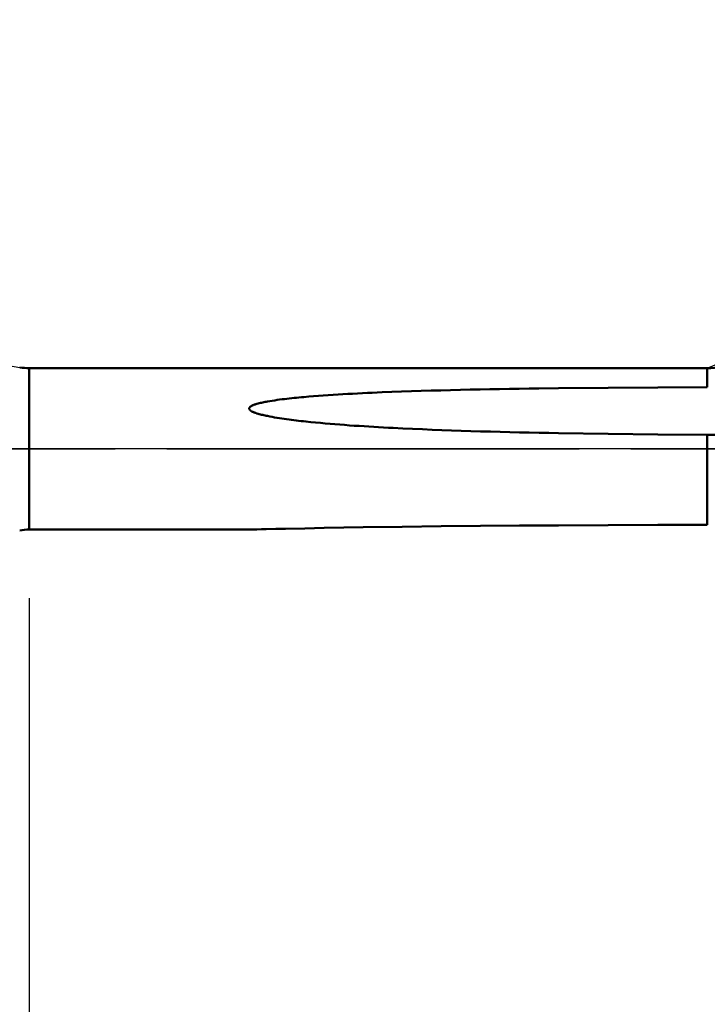
# Model space of a CAD drawing. Extents: x -50 to 77, y -69 to 65.
# Drawn here: x 17 to 27, y -8 to 6 of the extents above; entities that cross this region are included whole.
import ezdxf

# ---------------------------------------------------------------- set-up
doc = ezdxf.new("R2010")
doc.units = 0
doc.header["$PDMODE"] = 1
doc.linetypes.add('LONGDASH_DASH', pattern=[10.5, 6, -0.75, 3, -0.75])
for name, color, linetype, lineweight in [('1', 4, 'Continuous', 50), ('2', 7, 'Continuous', 25), ('4', 2, 'LONGDASH_DASH', 25), ('NOCUT', 7, 'Continuous', 25), ('SK2', 7, 'Continuous', 25), ('SK4', 2, 'LONGDASH_DASH', 25)]:
    doc.layers.add(name, color=color, linetype=linetype, lineweight=lineweight)
doc.styles.add('STANDARD 3.5 mm', font='monos.ttf', dxfattribs={"height": 3.5})
doc.dimstyles.new('AM_DIN', dxfattribs={"dimtxt": 3.5, "dimasz": 2.5, "dimexe": 2, "dimexo": 1, "dimgap": 1, "dimtad": 1, "dimdec": 1, "dimzin": 0, "dimdsep": 46, "dimtxsty": 'STANDARD 3.5 mm', "dimcen": 0.09, "dimadec": 0, "dimazin": 2, "dimtm": 1e-09, "dimtfac": 0.707107, "dimtmove": 0, "dimatfit": 3, "dimfxl": 1, "dimtolj": 1, "dimtzin": 0, "dimlwd": -1, "dimlwe": -1, "dimarcsym": 0})

# ---------------------------------------------------------------- blocks, each defined once
blk = doc.blocks.new('*D3')
at = {"layer": '2', "color": 0}
for p, q in [((17, -2.175), (17, -32)), ((35, -2.425), (35, -32)), ((19.5, -30), (32.5, -30))]:
    blk.add_line(p, q, dxfattribs=at)
for points in [[(19.5, -29.583), (19.5, -30.417), (17, -30)], [(32.5, -30.417), (32.5, -29.583), (35, -30)]]:
    blk.add_solid(points, dxfattribs=at)
at = {"layer": 'DEFPOINTS', "color": 0}
for p in [(17, -1.175), (35, -1.425), (35, -30)]:
    blk.add_point(p, dxfattribs=at)
at = {"layer": '2', "color": 0, "insert": (26, -27.189), "char_height": 3.5, "attachment_point": 5, "style": 'STANDARD 3.5 mm'}
blk.add_mtext('\\A1;18.0', dxfattribs=at)
blk = doc.blocks.new('*D4')
at = {"layer": '2', "color": 0}
for p, q in [((0, -1), (0, -47)), ((36.425, -1), (36.425, -47)), ((2.5, -45), (33.925, -45))]:
    blk.add_line(p, q, dxfattribs=at)
for points in [[(2.5, -44.583), (2.5, -45.417), (0, -45)], [(33.925, -45.417), (33.925, -44.583), (36.425, -45)]]:
    blk.add_solid(points, dxfattribs=at)
at = {"layer": 'DEFPOINTS', "color": 0}
for p in [(0, 0), (36.425, 0), (36.425, -45)]:
    blk.add_point(p, dxfattribs=at)
at = {"layer": '2', "color": 0, "insert": (18.212, -42.189), "char_height": 3.5, "attachment_point": 5, "style": 'STANDARD 3.5 mm'}
blk.add_mtext('\\A1;36.4', dxfattribs=at)
blk = doc.blocks.new('*D8')
at = {"layer": '2', "color": 0}
for p, q in [((28, 2.648), (28, 47)), ((35, 2.425), (35, 47)), ((25.5, 45), (23, 45)), ((28, 45), (30.5, 45)), ((30.5, 45), (32.5, 45)), ((35, 45), (32.5, 45)), ((35, 45), (49.951, 45)), ((37.5, 45), (40, 45))]:
    blk.add_line(p, q, dxfattribs=at)
for points in [[(25.5, 45.417), (25.5, 44.583), (28, 45)], [(37.5, 45.417), (37.5, 44.583), (35, 45)]]:
    blk.add_solid(points, dxfattribs=at)
at = {"layer": 'DEFPOINTS', "color": 0}
for p in [(35, 45), (28, 1.648), (35, 1.425)]:
    blk.add_point(p, dxfattribs=at)
at = {"layer": '2', "color": 0, "insert": (44.724, 47.811), "char_height": 3.5, "attachment_point": 5, "style": 'STANDARD 3.5 mm'}
blk.add_mtext('\\A1;7.0', dxfattribs=at)
blk = doc.blocks.new('*D9')
at = {"layer": 'DEFPOINTS', "color": 0}
for p in [(33.508, 60), (33.508, 1.648), (-21, 0.85)]:
    blk.add_point(p, dxfattribs=at)
at = {"layer": 'SK2', "color": 0}
for p, q in [((-21, 1.85), (-21, 62)), ((33.508, 46.875), (33.508, 62)), ((-18.5, 60), (31.008, 60)), ((33.508, 31.875), (33.508, 43.125)), ((33.508, 2.648), (33.508, 28.125))]:
    blk.add_line(p, q, dxfattribs=at)
for points in [[(-18.5, 60.417), (-18.5, 59.583), (-21, 60)], [(31.008, 60.417), (31.008, 59.583), (33.508, 60)]]:
    blk.add_solid(points, dxfattribs=at)
at = {"layer": 'SK2', "color": 0, "insert": (6.254, 62.8), "char_height": 3.5, "attachment_point": 5, "style": 'STANDARD 3.5 mm'}
blk.add_mtext('\\A1;54.5', dxfattribs=at)
blk = doc.blocks.new('*D11')
at = {"layer": 'DEFPOINTS', "color": 0}
for p in [(36.425, 0), (-21, -0.85), (36.425, -60)]:
    blk.add_point(p, dxfattribs=at)
at = {"layer": 'SK2', "color": 0}
for p, q in [((36.425, -1), (36.425, -62)), ((-21, -1.85), (-21, -62)), ((-18.5, -60), (33.925, -60))]:
    blk.add_line(p, q, dxfattribs=at)
for points in [[(-18.5, -59.583), (-18.5, -60.417), (-21, -60)], [(33.925, -60.417), (33.925, -59.583), (36.425, -60)]]:
    blk.add_solid(points, dxfattribs=at)
at = {"layer": 'SK2', "color": 0, "insert": (7.713, -57.199), "char_height": 3.5, "attachment_point": 5, "style": 'STANDARD 3.5 mm'}
blk.add_mtext('\\A1;57.4', dxfattribs=at)

msp = doc.modelspace()

# ---------------------------------------------------------------- linework, layer by layer
at = {"layer": '1'}
for p, q in [((26.864, 1.175), (17, 1.175)), ((17, 1.175), (17, -1.175)), ((26.864, 1.175), (26.864, 0.899)), ((26.864, 0.206), (26.864, -1.105)), ((17, -1.175), (20.2, -1.175))]:
    msp.add_line(p, q, dxfattribs=at)
for points in [[(24.699, 0.882), (24.414, 0.879), (24.271, 0.877), (24.129, 0.875), (23.986, 0.873), (23.843, 0.871), (23.701, 0.868), (23.558, 0.866), (23.415, 0.863), (23.273, 0.86), (23.13, 0.856), (22.988, 0.852), (22.845, 0.849), (22.702, 0.844), (22.56, 0.84), (22.417, 0.835), (22.275, 0.83), (22.132, 0.824), (22.061, 0.821), (21.99, 0.818), (21.919, 0.815), (21.848, 0.811), (21.776, 0.808), (21.705, 0.804), (21.634, 0.8), (21.563, 0.796), (21.492, 0.792), (21.421, 0.787), (21.35, 0.783), (21.278, 0.778), (21.207, 0.773), (21.136, 0.767), (21.065, 0.761), (20.995, 0.755), (20.959, 0.752), (20.924, 0.749), (20.888, 0.745), (20.853, 0.742), (20.818, 0.738), (20.782, 0.734), (20.747, 0.73), (20.712, 0.726), (20.677, 0.722), (20.641, 0.717), (20.606, 0.712), (20.571, 0.707), (20.536, 0.702), (20.501, 0.696), (20.466, 0.69), (20.449, 0.687), (20.431, 0.684), (20.414, 0.68), (20.397, 0.676), (20.379, 0.673), (20.362, 0.669), (20.345, 0.665), (20.328, 0.66), (20.311, 0.655), (20.294, 0.65), (20.286, 0.647), (20.278, 0.644), (20.269, 0.641), (20.261, 0.638), (20.253, 0.635), (20.245, 0.631), (20.238, 0.627), (20.23, 0.623), (20.227, 0.621), (20.223, 0.619), (20.219, 0.616), (20.216, 0.614), (20.213, 0.611), (20.21, 0.608), (20.207, 0.605), (20.205, 0.602), (20.204, 0.6), (20.203, 0.598), (20.202, 0.597), (20.201, 0.595), (20.201, 0.593), (20.201, 0.591), (20.201, 0.589), (20.2, 0.587), (20.201, 0.585), (20.201, 0.583), (20.201, 0.581), (20.202, 0.579), (20.202, 0.578), (20.203, 0.576), (20.204, 0.574), (20.205, 0.572), (20.208, 0.569), (20.21, 0.566), (20.213, 0.563), (20.216, 0.56), (20.22, 0.558), (20.223, 0.555), (20.227, 0.553), (20.23, 0.55), (20.234, 0.548), (20.238, 0.546), (20.246, 0.542), (20.254, 0.539), (20.262, 0.535), (20.27, 0.532), (20.278, 0.529), (20.286, 0.526), (20.294, 0.523), (20.311, 0.517), (20.328, 0.512), (20.345, 0.507), (20.362, 0.502), (20.379, 0.498), (20.396, 0.494), (20.413, 0.49), (20.43, 0.486), (20.448, 0.482), (20.465, 0.479), (20.5, 0.472), (20.534, 0.465), (20.569, 0.459), (20.604, 0.454), (20.639, 0.448), (20.674, 0.443), (20.709, 0.438), (20.744, 0.433), (20.779, 0.428), (20.814, 0.423), (20.849, 0.419), (20.884, 0.415), (20.919, 0.41), (20.954, 0.406), (20.989, 0.402), (21.025, 0.399), (21.095, 0.391), (21.165, 0.384), (21.236, 0.378), (21.306, 0.371), (21.377, 0.365), (21.447, 0.359), (21.518, 0.354), (21.588, 0.348), (21.659, 0.343), (21.729, 0.338), (21.8, 0.334), (21.871, 0.329), (21.941, 0.325), (22.012, 0.32), (22.082, 0.316), (22.153, 0.312), (22.224, 0.308), (22.294, 0.305), (22.436, 0.298), (22.577, 0.291), (22.719, 0.285), (22.86, 0.279), (23.001, 0.274), (23.143, 0.269), (23.284, 0.264), (23.426, 0.259), (23.567, 0.255), (23.709, 0.251), (23.85, 0.248), (23.992, 0.245), (24.133, 0.241), (24.275, 0.239), (24.416, 0.236), (24.558, 0.233), (24.699, 0.231)], [(26.864, 0.899), (26.143, 0.895), (25.421, 0.889), (24.699, 0.882)], [(24.699, 0.231), (25.421, 0.221), (26.143, 0.212), (26.864, 0.206)], [(26.864, 0.206), (27.001, 0.205), (27.135, 0.208), (27.268, 0.212), (27.398, 0.218), (27.525, 0.226), (27.647, 0.236), (27.762, 0.248)], [(24.699, -1.113), (24.131, -1.117), (23.563, -1.121), (22.994, -1.127), (22.426, -1.133), (21.859, -1.142), (21.575, -1.146), (21.292, -1.151), (21.009, -1.157), (20.727, -1.163), (20.587, -1.166), (20.448, -1.169), (20.379, -1.171), (20.31, -1.172), (20.277, -1.173), (20.261, -1.174), (20.245, -1.174), (20.23, -1.174), (20.223, -1.174), (20.216, -1.175), (20.21, -1.175), (20.205, -1.175), (20.203, -1.175), (20.201, -1.175), (20.2, -1.175), (20.2, -1.175)], [(26.864, -1.105), (26.143, -1.107), (25.421, -1.11), (24.699, -1.113)]]:
    msp.add_lwpolyline(points, dxfattribs=at)
for centre, radius, start, end in [((26.864, 2.775), 1.6, 270, 300.1501), ((17, 1.975), 0.8, 260, 270), ((17, -1.975), 0.8, 90, 100)]:
    msp.add_arc(centre, radius, start, end, dxfattribs=at)
at = {"layer": '4'}
msp.add_line((-2, 0), (38.425, 0), dxfattribs=at)
at = {"layer": 'NOCUT'}
msp.add_lwpolyline([(0, 0), (0, 1.75), (13.41, 1.75), (13.876, 1.6), (14.52, 1.6), (16.861, 1.187), (17, 1.175), (26.864, 1.175), (28, 1.648), (28, 0)], close=True, dxfattribs=at)
at = {"layer": 'SK4'}
msp.add_line((-23, 0), (38.425, 0), dxfattribs=at)

# ---------------------------------------------------------------- dimensions: what is measured, and where the dimension line sits
at = {"layer": '2'}
for base, p1, p2, picture, middle in [((35, 45), (28, 1.648), (35, 1.425), '*D8', (44.724, 45)), ((36.425, -45), (0, 0), (36.425, 0), '*D4', (18.212, -45)), ((35, -30), (17, -1.175), (35, -1.425), '*D3', (26, -30))]:
    dim = msp.add_linear_dim(base=base, p1=p1, p2=p2, dimstyle='AM_DIN', dxfattribs=at)
    dim.commit()
    dim.dimension.update_dxf_attribs({"geometry": picture, "text_midpoint": middle, "dimtype": 160})
at = {"layer": 'SK2'}
for base, p1, p2, picture, middle in [((33.508, 60), (-21, 0.85), (33.508, 1.648), '*D9', (6.254, 60)), ((36.425, -60), (-21, -0.85), (36.425, 0), '*D11', (7.713, -60))]:
    dim = msp.add_linear_dim(base=base, p1=p1, p2=p2, dimstyle='AM_DIN', dxfattribs=at)
    dim.commit()
    dim.dimension.update_dxf_attribs({"geometry": picture, "text_midpoint": middle, "dimtype": 160})

doc.saveas('drawing.dxf')
